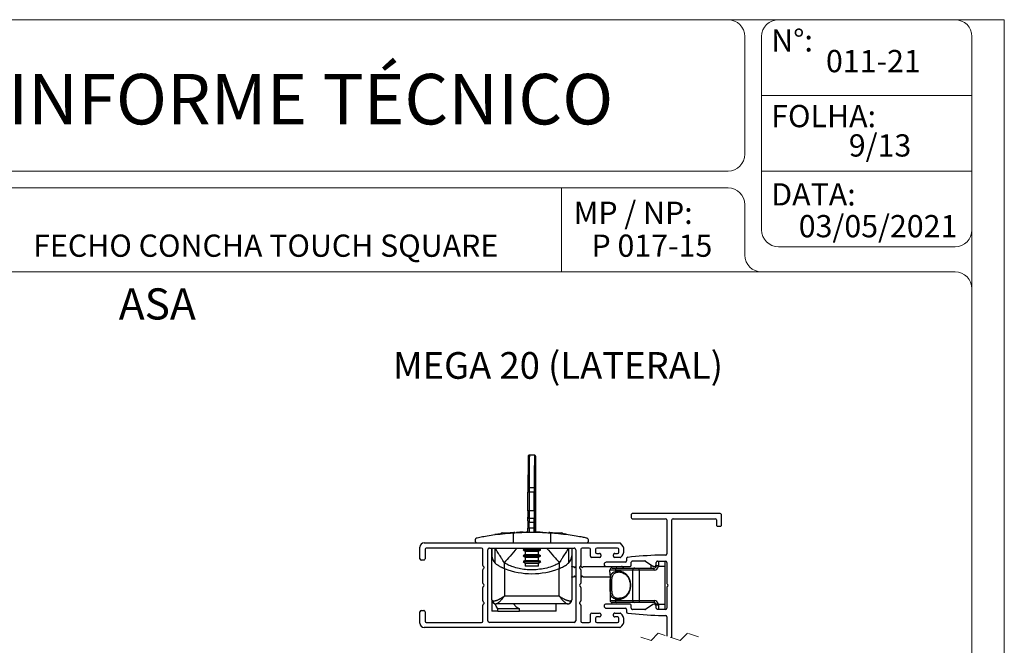
# Paper-space layout '86AC-1(2)' of a CAD drawing. Units: millimetres. Extents: x 10 to 207, y 6 to 273.
# Drawn here: x 89 to 207, y 199 to 273 of the extents above; entities that cross this region are included whole.
import ezdxf

# ---------------------------------------------------------------- set-up
doc = ezdxf.new("R2010")
doc.units = ezdxf.units.MM
doc.linetypes.add('HIDDEN', pattern=[1.905, 1.27, -0.635])
doc.styles.add('SLDTEXTSTYLE0', font='TXT', dxfattribs={"width": 0.605})
doc.styles.add('SLDTEXTSTYLE1', font='TXT', dxfattribs={"width": 0.630208})

psp = doc.layouts.new('86AC-1(2)')

# ---------------------------------------------------------------- linework, layer by layer
at = {"color": 7, "linetype": 'Continuous', "lineweight": 18, "true_color": 0xffffff}
for p in [(9.69, 273.16), (206.54, 6.46)]:
    psp.add_line(p, (206.54, 273.16), dxfattribs=at)
at = {"color": 250, "linetype": 'Continuous', "lineweight": 18, "true_color": 0x191924}
for p, q in [((57.81, 273.16), (173.69, 273.16)), ((179.69, 273.16), (200.69, 273.16)), ((175.69, 271.16), (175.69, 257.16)), ((177.69, 248.16), (177.69, 271.16)), ((202.69, 271.16), (202.69, 248.16)), ((177.69, 264.16), (202.69, 264.16)), ((202.69, 261.07), (202.69, 9.07)), ((173.69, 255.16), (57.81, 255.16)), ((177.69, 255.16), (202.69, 255.16)), ((173.69, 253.16), (11.69, 253.16)), ((153.91, 243.16), (153.91, 253.16)), ((175.69, 251.16), (175.69, 245.16)), ((200.69, 246.16), (179.69, 246.16)), ((200.69, 243.16), (9.69, 243.16))]:
    psp.add_line(p, q, dxfattribs=at)
at = {"color": 7, "linetype": 'Continuous', "lineweight": 25}
for p, q in [((150.67, 221.39), (150.07, 221.39)), ((150.82, 220.79), (150.82, 220.79)), ((150.82, 220.43), (150.82, 214.75)), ((150.82, 214.75), (150.82, 220.43)), ((150.81, 218.79), (150.82, 218.79)), ((149.91, 214.75), (149.91, 216.99)), ((150.06, 216.99), (149.91, 216.99)), ((150.66, 217.49), (150.06, 217.49)), ((150.06, 216.99), (150.06, 214.75)), ((150.66, 216.99), (150.06, 216.99)), ((150.66, 214.75), (150.66, 216.99)), ((150.66, 216.99), (150.81, 216.99)), ((150.81, 216.99), (150.81, 214.75)), ((150.81, 214.75), (150.81, 216.99)), ((150.06, 214.75), (149.91, 214.75)), ((150.66, 214.75), (150.06, 214.75)), ((150.66, 214.75), (150.81, 214.75)), ((162.16, 214.27), (162.16, 213.97)), ((172.76, 214.42), (162.31, 214.42)), ((172.91, 213.07), (172.91, 214.27)), ((149.91, 213.56), (149.91, 213.99)), ((150.66, 213.85), (150.06, 213.85)), ((150.06, 213.85), (150.06, 213.42)), ((150.06, 213.42), (150.66, 213.42)), ((150.66, 213.42), (150.66, 213.85)), ((150.81, 213.65), (150.81, 214.08)), ((150.81, 213.99), (150.81, 213.56)), ((150.82, 213.36), (150.81, 213.36)), ((150.81, 213.36), (150.82, 213.36)), ((150.82, 214.08), (150.82, 213.65)), ((150.82, 213.56), (150.82, 213.99)), ((150.82, 213.11), (150.82, 212.18)), ((150.82, 213.11), (150.82, 213.11)), ((150.82, 212.13), (150.82, 213.11)), ((162.31, 213.82), (166.26, 213.82)), ((166.41, 213.67), (166.41, 209.64)), ((167.01, 199.66), (167.01, 213.67)), ((167.16, 213.82), (172.16, 213.82)), ((172.31, 213.67), (172.31, 213.07)), ((146.87, 212.13), (148.36, 212.13)), ((148.02, 212.13), (148.02, 212.14)), ((148.14, 212.1), (148.14, 210.93)), ((148.36, 212.16), (148.36, 212.17)), ((149.53, 212.18), (149.53, 212.22)), ((149.53, 212.22), (149.68, 212.22)), ((149.68, 212.18), (149.68, 212.22)), ((149.73, 212.22), (149.74, 212.22)), ((149.74, 212.22), (149.74, 212.23)), ((150.06, 212.71), (149.91, 212.71)), ((149.91, 212.18), (149.91, 212.71)), ((150.66, 212.71), (150.06, 212.71)), ((150.66, 212.71), (150.81, 212.71)), ((150.82, 212.18), (150.82, 212.71)), ((150.89, 212.18), (150.89, 212.22)), ((151.09, 212.22), (150.89, 212.22)), ((151.09, 212.18), (151.09, 212.22)), ((151.36, 212.18), (151.36, 212.21)), ((151.36, 212.21), (151.45, 212.21)), ((151.45, 212.18), (151.45, 212.21)), ((151.45, 212.21), (151.66, 212.2)), ((151.66, 212.22), (151.66, 212.18)), ((151.66, 212.18), (151.66, 212.2)), ((151.95, 212.2), (151.95, 212.18)), ((152.38, 212.13), (153.87, 212.13)), ((152.59, 212.1), (152.59, 210.93)), ((152.84, 212.13), (152.84, 212.13)), ((154.23, 211.95), (154.23, 212)), ((154.45, 211.97), (154.23, 212)), ((154.46, 211.97), (154.45, 211.97)), ((154.46, 211.97), (154.46, 212)), ((172.46, 212.92), (172.76, 212.92)), ((137.57, 210.93), (160.82, 210.93)), ((137.07, 209.05), (137.07, 210.43)), ((137.67, 210.18), (137.67, 209.05)), ((144.39, 210.33), (137.82, 210.33)), ((144.54, 208.27), (144.54, 210.18)), ((145.14, 201.68), (145.14, 210.13)), ((145.34, 210.33), (155.39, 210.33)), ((145.62, 210.33), (145.62, 209.42)), ((145.62, 204.43), (145.62, 210.33)), ((146, 208.55), (146, 210.33)), ((149.59, 210.26), (149.32, 210.11)), ((149.32, 210.11), (149.59, 209.95)), ((149.32, 210.11), (151.42, 210.11)), ((149.59, 209.56), (149.32, 209.41)), ((149.59, 210.33), (149.59, 210.26)), ((149.59, 210.26), (151.14, 210.26)), ((149.59, 209.95), (149.59, 209.56)), ((149.59, 209.95), (151.14, 209.95)), ((149.59, 209.56), (151.14, 209.56)), ((151.14, 210.26), (151.14, 210.33)), ((151.42, 210.11), (151.14, 210.26)), ((151.14, 209.95), (151.42, 210.11)), ((151.14, 209.56), (151.14, 209.95)), ((151.42, 209.41), (151.14, 209.56)), ((154.73, 210.33), (154.73, 208.55)), ((155.12, 210.33), (155.12, 209.42)), ((155.59, 210.13), (155.59, 201.68)), ((156.19, 210.18), (156.19, 208.27)), ((157.2, 210.33), (156.34, 210.33)), ((157.35, 209.35), (157.35, 210.18)), ((157.95, 210.18), (157.95, 209.83)), ((160.55, 210.33), (158.1, 210.33)), ((158.1, 209.68), (158.42, 209.68)), ((160.22, 209.68), (160.55, 209.68)), ((160.7, 209.83), (160.7, 210.18)), ((137.52, 208.9), (137.22, 208.9)), ((145.62, 204.18), (145.62, 209.42)), ((147.09, 208.56), (147.09, 207.91)), ((149.32, 209.41), (149.59, 209.25)), ((149.32, 209.41), (151.42, 209.41)), ((149.59, 208.86), (149.32, 208.71)), ((149.32, 208.71), (149.59, 208.55)), ((149.32, 208.71), (151.42, 208.71)), ((149.59, 209.25), (149.59, 208.86)), ((149.59, 209.25), (151.14, 209.25)), ((149.59, 208.86), (151.14, 208.86)), ((149.59, 208.55), (149.59, 208.18)), ((149.59, 208.55), (151.14, 208.55)), ((151.14, 209.25), (151.42, 209.41)), ((151.14, 208.86), (151.14, 209.25)), ((151.42, 208.71), (151.14, 208.86)), ((151.14, 208.55), (151.42, 208.71)), ((151.14, 208.18), (151.14, 208.55)), ((153.64, 207.91), (153.64, 208.56)), ((155.12, 209.42), (155.12, 204.18)), ((158.42, 209.2), (157.5, 209.2)), ((158.57, 209.53), (158.57, 209.35)), ((161.49, 208.64), (159.21, 208.64)), ((160.07, 209.35), (160.07, 209.53)), ((160.85, 209.2), (160.22, 209.2)), ((161.64, 209.08), (161.64, 208.79)), ((162.19, 208.29), (162.19, 208.64)), ((162.34, 208.79), (163.82, 208.79)), ((163.9, 208.76), (164.75, 208.19)), ((165.16, 208.39), (165.16, 208.62)), ((165.16, 208.2), (165.16, 208.39)), ((165.31, 208.77), (166.26, 208.77)), ((166.26, 209.49), (165.44, 209.49)), ((166.16, 208.77), (166.16, 208.15)), ((166.41, 208.62), (166.41, 206.18)), ((144.54, 206.17), (144.54, 207.73)), ((144.65, 208.1), (144.58, 208.17)), ((144.58, 207.83), (144.64, 207.89)), ((147.09, 207.91), (147.12, 207.9)), ((147.12, 207.9), (147.12, 204.63)), ((151.14, 208.18), (149.59, 208.18)), ((153.62, 207.9), (153.64, 207.91)), ((153.62, 204.63), (153.62, 207.9)), ((155.12, 208.11), (155.13, 208.13)), ((155.13, 208.13), (155.32, 208.13)), ((155.32, 208.13), (155.45, 207.99)), ((155.45, 207.99), (155.59, 208.12)), ((156.15, 208.17), (156.08, 208.1)), ((156.09, 207.89), (156.15, 207.83)), ((156.1, 208.13), (156.24, 208.13)), ((156.19, 207.73), (156.19, 206.17)), ((156.24, 208.13), (156.37, 207.99)), ((156.37, 207.99), (156.51, 208.13)), ((156.51, 208.13), (161.03, 208.13)), ((159.21, 208.14), (162.04, 208.14)), ((159.66, 207.45), (159.66, 207.7)), ((160.3, 207.7), (159.66, 207.7)), ((159.91, 207.95), (160.49, 207.95)), ((162.36, 207.7), (160.3, 207.7)), ((160.3, 207.7), (160.3, 207.55)), ((160.49, 207.95), (162.56, 207.95)), ((161.14, 208.08), (161.27, 207.95)), ((162.36, 204.1), (162.36, 207.7)), ((163.14, 207.7), (162.36, 207.7)), ((162.56, 207.95), (163.14, 207.95)), ((163.14, 207.7), (163.14, 207.95)), ((163.14, 207.95), (164.91, 207.95)), ((163.14, 207.7), (163.14, 204.1)), ((164.91, 207.7), (163.14, 207.7)), ((164.55, 207.95), (164.55, 208.32)), ((164.91, 207.7), (164.91, 207.95)), ((166.16, 208.15), (165.4, 208.15)), ((166.16, 208.15), (166.16, 203.65)), ((144.65, 206), (144.58, 206.07)), ((155.13, 206.88), (155.12, 206.89)), ((155.32, 206.88), (155.13, 206.88)), ((155.45, 207.01), (155.32, 206.88)), ((155.59, 206.88), (155.45, 207.01)), ((156.15, 206.07), (156.08, 206)), ((156.24, 206.88), (156.19, 206.88)), ((156.37, 207.01), (156.24, 206.88)), ((156.51, 206.88), (156.37, 207.01)), ((159.67, 206.88), (156.51, 206.88)), ((159.67, 206.68), (159.67, 204.1)), ((159.67, 206.68), (159.67, 204.1)), ((159.67, 206.68), (159.67, 206.68)), ((166.45, 206.07), (166.51, 206.01)), ((144.54, 204.07), (144.54, 205.63)), ((144.58, 205.73), (144.65, 205.8)), ((156.08, 205.8), (156.15, 205.73)), ((156.19, 205.63), (156.19, 204.07)), ((166.41, 205.63), (166.41, 203.19)), ((166.52, 205.8), (166.45, 205.73)), ((144.64, 203.91), (144.58, 203.97)), ((144.58, 203.63), (144.65, 203.7)), ((145.62, 204.43), (145.62, 204.43)), ((145.62, 204.08), (145.62, 202.83)), ((145.63, 204.08), (145.62, 204.08)), ((147.12, 204.63), (153.62, 204.63)), ((156.08, 203.7), (156.15, 203.63)), ((156.15, 203.97), (156.09, 203.91)), ((159.67, 204.1), (160.3, 204.1)), ((160.49, 203.85), (159.92, 203.85)), ((160.3, 204.25), (160.3, 204.1)), ((160.3, 204.1), (162.36, 204.1)), ((162.56, 203.85), (160.49, 203.85)), ((162.36, 204.1), (163.14, 204.1)), ((163.14, 203.85), (162.56, 203.85)), ((163.14, 204.1), (164.91, 204.1)), ((163.14, 204.1), (163.14, 203.85)), ((164.91, 203.85), (163.14, 203.85)), ((164.91, 204.1), (164.91, 203.85)), ((137.07, 201.38), (137.07, 202.75)), ((137.22, 202.9), (137.52, 202.9)), ((137.67, 202.75), (137.67, 201.63)), ((144.54, 201.63), (144.54, 203.53)), ((146.32, 202.83), (145.62, 202.83)), ((146.14, 203.68), (146.12, 203.68)), ((154.59, 203.68), (146.14, 203.68)), ((148.89, 203.08), (146.32, 203.08)), ((146.32, 202.83), (146.32, 203.08)), ((146.32, 202.83), (148.89, 202.83)), ((148.89, 202.83), (148.89, 203.08)), ((153.27, 202.83), (148.89, 202.83)), ((153.27, 202.83), (153.27, 203.68)), ((154.62, 203.68), (154.59, 203.68)), ((156.19, 203.53), (156.19, 201.63)), ((157.5, 202.6), (158.42, 202.6)), ((162.04, 203.67), (159.21, 203.67)), ((159.21, 203.17), (161.49, 203.17)), ((160.22, 202.6), (160.85, 202.6)), ((161.64, 203.02), (161.64, 202.73)), ((162.19, 203.17), (162.19, 203.52)), ((163.82, 203.02), (162.34, 203.02)), ((164.75, 203.61), (163.9, 203.04)), ((165.16, 203.6), (165.16, 203.63)), ((165.16, 203.42), (165.16, 203.6)), ((165.16, 203.19), (165.16, 203.42)), ((166.26, 203.04), (165.31, 203.04)), ((165.4, 203.65), (165.41, 203.58)), ((165.4, 203.65), (166.16, 203.65)), ((166.16, 203.65), (166.16, 203.04)), ((137.82, 201.48), (144.39, 201.48)), ((155.39, 201.48), (145.34, 201.48)), ((156.34, 201.48), (157.2, 201.48)), ((157.35, 201.63), (157.35, 202.45)), ((157.95, 201.98), (157.95, 201.63)), ((158.42, 202.13), (158.1, 202.13)), ((158.1, 201.48), (160.55, 201.48)), ((158.57, 202.45), (158.57, 202.28)), ((160.07, 202.28), (160.07, 202.45)), ((160.55, 202.13), (160.22, 202.13)), ((160.7, 201.63), (160.7, 201.98)), ((165.44, 202.31), (166.26, 202.31)), ((166.41, 202.16), (166.41, 199.86)), ((160.82, 200.88), (137.57, 200.88))]:
    psp.add_line(p, q, dxfattribs=at)
at = {"color": 8, "linetype": 'Continuous', "lineweight": 25}
for p, q in [((150.82, 220.43), (150.82, 220.43)), ((150.81, 214.75), (150.82, 214.75)), ((150.81, 214.08), (150.82, 214.08)), ((150.81, 213.65), (150.82, 213.65)), ((149.33, 212.18), (149.33, 212.21)), ((149.47, 212.18), (149.47, 212.21)), ((150.06, 212.71), (150.06, 212.18)), ((150.66, 212.18), (150.66, 212.71)), ((150.81, 212.71), (150.81, 212.18)), ((165.41, 208.77), (165.41, 208.23)), ((159.67, 204.1), (159.67, 204.1)), ((165.41, 203.58), (165.41, 203.04))]:
    psp.add_line(p, q, dxfattribs=at)
at = {"color": 7, "linetype": 'HIDDEN', "lineweight": 18}
for p, q in [((165.4, 200.2), (164.54, 199.33)), ((168.01, 199.33), (165.4, 200.2)), ((168.88, 200.2), (168.01, 199.33)), ((170.18, 199.76), (168.88, 200.2)), ((164.54, 199.33), (163.23, 199.76))]:
    psp.add_line(p, q, dxfattribs=at)
at = {"color": 8, "linetype": 'Continuous', "lineweight": 25, "flags": 128}
psp.add_lwpolyline([(150.82, 221.2), (150.82, 221.23), (150.82, 221.24)], dxfattribs=at)
at = {"color": 7, "linetype": 'Continuous', "lineweight": 25, "flags": 128}
for points in [[(150.82, 220.75), (150.82, 220.79), (150.82, 220.75), (150.82, 220.63), (150.82, 220.45), (150.82, 220.21), (150.82, 219.94), (150.82, 219.65), (150.82, 219.38), (150.82, 219.14), (150.82, 218.95), (150.82, 218.83), (150.82, 218.79), (150.82, 218.83), (150.82, 218.95), (150.82, 219.14), (150.82, 219.38), (150.82, 219.65), (150.82, 219.94), (150.82, 220.21), (150.82, 220.45), (150.82, 220.63), (150.82, 220.75)], [(150.82, 220.5), (150.82, 220.54), (150.82, 220.5), (150.82, 220.38), (150.82, 220.2), (150.82, 219.98), (150.82, 219.73), (150.82, 219.49), (150.82, 219.28), (150.82, 219.13), (150.82, 219.05), (150.82, 219.05), (150.82, 219.13), (150.82, 219.28), (150.82, 219.49), (150.82, 219.73), (150.82, 219.98), (150.82, 220.2), (150.82, 220.38), (150.82, 220.5)], [(150.06, 217.49), (150.03, 217.49), (150, 217.48), (149.98, 217.47), (149.95, 217.46), (149.94, 217.45), (149.92, 217.44), (149.91, 217.42), (149.91, 217.41)], [(150.66, 217.49), (150.69, 217.49), (150.72, 217.48), (150.74, 217.47), (150.77, 217.46), (150.79, 217.45), (150.8, 217.44), (150.81, 217.42), (150.81, 217.41)], [(148.02, 212.14), (147.92, 212.13), (147.81, 212.13)], [(148.61, 210.33), (148.4, 210.09), (148.2, 209.85), (147.99, 209.61), (147.8, 209.38), (147.61, 209.16), (147.42, 208.95), (147.25, 208.75), (147.09, 208.56)], [(152.12, 210.33), (152.33, 210.09), (152.53, 209.85), (152.74, 209.61), (152.94, 209.38), (153.13, 209.16), (153.31, 208.95), (153.48, 208.75), (153.64, 208.56)], [(165.4, 208.15), (165.36, 208.16), (165.31, 208.16), (165.27, 208.17), (165.23, 208.17), (165.2, 208.17), (165.17, 208.17), (165.16, 208.18), (165.16, 208.18)], [(146.32, 203.08), (146.14, 203.4), (146, 203.69)], [(148.17, 203.68), (148.5, 203.35), (148.89, 203.08)], [(165.4, 203.65), (165.36, 203.65), (165.31, 203.64), (165.27, 203.64), (165.23, 203.63), (165.2, 203.63), (165.17, 203.63), (165.16, 203.63), (165.16, 203.63)]]:
    psp.add_lwpolyline(points, dxfattribs=at)
at = {"color": 250, "linetype": 'Continuous', "lineweight": 18, "true_color": 0x191924}
for centre, start, end in [((173.69, 271.16), 0, 90), ((179.69, 271.16), 90, 180), ((200.69, 271.16), 0, 90), ((173.69, 257.16), 270, 0), ((173.69, 251.16), 0, 90), ((179.69, 248.16), 180, 270), ((200.69, 248.16), 270, 0), ((177.69, 245.16), 180, 270), ((200.69, 241.16), 0, 90)]:
    psp.add_arc(centre, 2, start, end, dxfattribs=at)
at = {"color": 7, "linetype": 'Continuous', "lineweight": 25}
for centre, radius, start, end in [((575.6, 218.02), 425.69, 179.5656, 180.0815), ((150.07, 221.24), 0.15, 89.9992, 180), ((583.69, 218.1), 433.63, 179.5656, 180.0815), ((584.25, 218.1), 433.59, 179.5655, 180.0815), ((150.67, 221.24), 0.15, 42.04, 89.9991), ((576.44, 218.02), 425.63, 179.5655, 180.0815), ((571.14, 217.96), 420.33, 179.5656, 180.0815), ((-29.74, 220.59), 180.57, 359.9502, 0.1939), ((51.23, 220.61), 99.59, 359.8967, 0.3051), ((556.12, 217), 406.21, 179.9421, 180.0017), ((628.57, 217), 478.51, 179.9419, 180.0018), ((630.32, 217), 479.66, 179.942, 180.0018), ((556.34, 217), 405.53, 179.942, 180.0017), ((504.63, 217), 353.82, 179.9418, 180.0018), ((368.64, 214.63), 218.73, 179.9703, 180.1697), ((409.35, 214.61), 259.29, 179.9703, 180.1697), ((409.91, 214.61), 259.25, 179.9704, 180.1697), ((369.54, 214.63), 218.73, 179.9703, 180.1697), ((342.44, 214.65), 191.63, 179.9703, 180.1698), ((-40.92, 214.65), 191.74, 359.8303, 0.0297), ((-68.02, 214.64), 218.84, 359.8303, 0.0296), ((162.31, 214.27), 0.15, 89.9996, 180.0002), ((172.76, 214.27), 0.15, 359.9998, 90.0006), ((150.06, 213.99), 0.146, 181.7944, 271.7326), ((150.06, 213.56), 0.146, 181.7943, 271.7332), ((-93.18, 212.84), 243.1, 359.9704, 0.1697), ((-52.44, 212.82), 202.5, 359.9703, 0.1697), ((150.67, 213.99), 0.146, 268.2822, 358.1225), ((150.67, 213.56), 0.146, 268.2813, 358.1231), ((-51.84, 212.82), 202.5, 359.9703, 0.1697), ((50.03, 213.25), 100.79, 0.0619, 0.2265), ((-92.1, 212.84), 242.91, 359.9703, 0.1698), ((251.87, 213.25), 101.05, 179.7736, 179.9378), ((393.95, 212.84), 243.13, 179.8303, 180.0296), ((162.31, 213.97), 0.15, 180.0004, 269.9998), ((166.26, 213.67), 0.15, 0.0004, 89.9996), ((167.16, 213.67), 0.15, 90, 179.9996), ((172.16, 213.67), 0.15, 0.0004, 90), ((172.46, 213.07), 0.15, 179.9986, 270.0011), ((172.76, 213.07), 0.15, 269.9994, 0.0002), ((150.37, 179.59), 32.63, 96.5251, 97.7703), ((146.87, 211.88), 0.25, 89.9997, 160.6972), ((150.37, 179.6), 32.63, 91.8111, 93.2195), ((150.37, 179.59), 32.64, 90.7916, 91.1985), ((150.35, 178.61), 33.62, 89.0807, 89.1999), ((150.36, 179.55), 32.67, 88.2526, 88.7313), ((150.36, 179.58), 32.65, 85.6448, 86.4607), ((153.87, 211.88), 0.25, 18.9821, 90.0004), ((150.36, 179.57), 32.65, 83.2051, 83.4778), ((137.57, 210.43), 0.5, 90.0002, 180), ((160.82, 210.78), 0.15, 51.3305, 90.0001), ((160.24, 210.05), 1.08, 311.0765, 51.3298), ((137.82, 210.18), 0.15, 90, 179.9996), ((144.39, 210.18), 0.15, 0.0004, 89.9996), ((145.34, 210.13), 0.2, 89.9998, 180.0002), ((155.39, 210.13), 0.2, 360, 90.0001), ((156.34, 210.18), 0.15, 90.0002, 179.9998), ((157.2, 210.18), 0.15, 0.0002, 89.9998), ((158.1, 210.18), 0.15, 90.0002, 179.9998), ((158.1, 209.83), 0.15, 180.0002, 269.9998), ((158.42, 209.53), 0.15, 359.9998, 90.0001), ((160.22, 209.53), 0.15, 89.9998, 180.0004), ((160.55, 210.18), 0.15, 0.0004, 89.9998), ((160.55, 209.83), 0.15, 270.0002, 359.9996), ((166.26, 209.64), 0.15, 270.0004, 359.9998), ((137.22, 209.05), 0.15, 180.0002, 270), ((137.52, 209.05), 0.15, 269.9995, 0.001), ((146.83, 209.43), 1.22, 180.697, 226.8161), ((153.9, 209.43), 1.22, 313.184, 359.3029), ((157.5, 209.35), 0.15, 180.0001, 269.9998), ((158.42, 209.35), 0.15, 270.0002, 359.9999), ((159.21, 208.39), 0.25, 90.0001, 269.9999), ((160.22, 209.35), 0.15, 179.9999, 269.9999), ((160.85, 209.35), 0.15, 270.0003, 311.0761), ((161.49, 208.79), 0.15, 269.9999, 359.9999), ((161.79, 209.08), 0.15, 96.1958, 180.0002), ((167.15, 159.69), 49.82, 91.9664, 96.1961), ((162.34, 208.64), 0.15, 90.0001, 180.0001), ((163.82, 208.64), 0.15, 56.2035, 89.9998), ((164.91, 208.39), 0.25, 231.3404, 359.9998), ((165.31, 208.62), 0.15, 89.9995, 180.0005), ((166.26, 208.62), 0.15, 0.0001, 89.9999), ((144.69, 208.27), 0.15, 179.9998, 225.0004), ((144.69, 207.73), 0.15, 134.9996, 180.0002), ((144.54, 208), 0.15, 311.4717, 41.472), ((150.37, 216.25), 8.97, 248.7456, 291.2544), ((156.19, 208), 0.15, 138.5278, 228.528), ((156.04, 208.27), 0.15, 314.9999, 0.0001), ((156.04, 207.73), 0.15, 359.9999, 45.0001), ((159.91, 207.7), 0.25, 90, 180), ((160.53, 207.73), 0.225, 99.711, 187.1839), ((160.47, 207.56), 0.163, 183.2226, 251.4495), ((161.03, 207.98), 0.15, 45.0005, 89.9997), ((162.04, 208.29), 0.15, 270.0002, 359.9998), ((162.59, 207.73), 0.228, 97.8097, 186.1038), ((164.91, 208.2), 0.25, 270, 354.2608), ((164.91, 208.2), 0.5, 270, 354.2608), ((165.35, 207.58), 0.647, 84.5099, 106.9113), ((144.69, 206.17), 0.15, 179.9998, 225.0004), ((156.04, 206.17), 0.15, 314.9999, 0.0001), ((166.56, 206.18), 0.15, 179.9998, 225.0004), ((144.69, 205.63), 0.15, 134.9996, 180.0002), ((144.54, 205.9), 0.15, 318.5284, 41.4716), ((156.19, 205.9), 0.15, 138.528, 221.472), ((156.04, 205.63), 0.15, 359.9999, 45.0001), ((166.56, 205.63), 0.15, 134.9996, 180.0002), ((166.41, 205.9), 0.15, 317.0134, 47.0141), ((144.69, 204.07), 0.15, 179.9998, 225.0004), ((144.54, 203.8), 0.15, 318.528, 48.5282), ((145.72, 204.19), 0.101, 185.3236, 235.4715), ((146.12, 204.18), 0.5, 179.9998, 270.0002), ((146.15, 204.17), 0.494, 187.892, 269.5735), ((154.58, 204.17), 0.494, 270.4265, 352.1081), ((154.62, 204.18), 0.5, 270, 0), ((155.02, 204.19), 0.101, 304.5288, 354.6753), ((156.19, 203.8), 0.15, 131.472, 221.4721), ((156.04, 204.07), 0.15, 314.9999, 0.0001), ((159.92, 204.1), 0.25, 180, 270), ((159.92, 204.1), 0.249, 179.8539, 269.8531), ((160.47, 204.24), 0.163, 108.5506, 176.7773), ((160.53, 204.07), 0.225, 172.8161, 260.289), ((162.59, 204.08), 0.228, 173.8962, 262.1903), ((164.91, 203.6), 0.5, 5.7392, 90), ((164.91, 203.6), 0.25, 5.7392, 90), ((137.22, 202.75), 0.15, 89.9999, 179.9998), ((137.52, 202.75), 0.15, 359.9989, 90.0006), ((144.69, 203.53), 0.15, 134.9997, 180.0001), ((156.04, 203.53), 0.15, 359.9999, 45.0001), ((157.5, 202.45), 0.15, 90, 180), ((158.42, 202.45), 0.15, 360, 90), ((159.21, 203.42), 0.25, 90.0001, 269.9999), ((160.22, 202.45), 0.15, 89.9999, 180.0002), ((160.85, 202.45), 0.15, 48.9237, 89.9999), ((160.24, 201.75), 1.08, 308.6702, 48.9235), ((161.49, 203.02), 0.15, 0.0002, 89.9999), ((161.79, 202.73), 0.15, 179.9999, 263.8039), ((167.15, 252.11), 49.82, 263.8039, 268.0336), ((162.04, 203.52), 0.15, 0.0002, 89.9999), ((162.34, 203.17), 0.15, 179.9999, 270.0001), ((163.82, 203.17), 0.15, 270.0002, 303.7967), ((164.91, 203.42), 0.25, 0.0001, 128.6597), ((165.35, 204.22), 0.647, 253.0885, 275.4903), ((165.31, 203.19), 0.15, 179.9995, 270.0004), ((166.26, 203.19), 0.15, 270.0002, 359.9998), ((137.57, 201.38), 0.5, 180, 269.9999), ((137.82, 201.63), 0.15, 180.0001, 270.0001), ((144.39, 201.63), 0.15, 270.0002, 359.9999), ((145.34, 201.68), 0.2, 179.9998, 270.0001), ((155.39, 201.68), 0.2, 270, 360), ((156.34, 201.63), 0.15, 180, 270), ((157.2, 201.63), 0.15, 270, 0), ((158.1, 201.98), 0.15, 90, 180), ((158.1, 201.63), 0.15, 180, 270), ((158.42, 202.28), 0.15, 270, 360), ((160.22, 202.28), 0.15, 179.9999, 270.0001), ((160.55, 201.98), 0.15, 0.0001, 89.9999), ((160.55, 201.63), 0.15, 270.0001, 359.9999), ((166.26, 202.16), 0.15, 0.0002, 89.9997), ((160.82, 201.03), 0.15, 269.9998, 308.6704)]:
    psp.add_arc(centre, radius, start, end, dxfattribs=at)
at = {"color": 8, "linetype": 'Continuous', "lineweight": 25}
psp.add_arc((150.67, 221.24), 0.15, 0.001, 42.0395, dxfattribs=at)
at = {"color": 7, "linetype": 'Continuous', "lineweight": 25}
for points, knots in [([(150.82, 221.2), (150.82, 221.2), (150.82, 221.22), (150.82, 221.24), (150.82, 221.25), (150.82, 221.25), (150.82, 221.26), (150.82, 221.27), (150.81, 221.3), (150.8, 221.32), (150.79, 221.34), (150.79, 221.34)], [0, 0, 0, 0, 0.16422, 0.288312, 0.333132, 0.370245, 0.402514, 0.452984, 0.614726, 0.910641, 1, 1, 1, 1]), ([(148.14, 212.1), (147.72, 212.07), (146.91, 212), (145.82, 211.86), (144.92, 211.72), (144.29, 211.61), (143.96, 211.54), (143.86, 211.52)], [0, 0, 0, 0, 0.295294, 0.558012, 0.76607, 0.925217, 1, 1, 1, 1]), ([(148.34, 212.16), (148.32, 212.16), (148.29, 212.16), (148.24, 212.16), (148.19, 212.15), (148.11, 212.15), (148.05, 212.14), (148.02, 212.14)], [0, 0, 0, 0, 0.168877, 0.285559, 0.418113, 0.706787, 1, 1, 1, 1]), ([(152.59, 212.1), (152.38, 212.11), (151.94, 212.14), (151.27, 212.17), (150.57, 212.18), (149.87, 212.17), (149.17, 212.16), (148.6, 212.13), (148.26, 212.11), (148.14, 212.1)], [0, 0, 0, 0, 0.140829, 0.295892, 0.452297, 0.614605, 0.768569, 0.919358, 1, 1, 1, 1]), ([(148.35, 212.16), (148.35, 212.16), (148.36, 212.16), (148.35, 212.16), (148.34, 212.16)], [0, 0, 0, 0, 0.0829498, 1, 1, 1, 1]), ([(149.33, 212.21), (149.36, 212.21), (149.39, 212.21), (149.44, 212.21), (149.46, 212.21), (149.47, 212.21)], [0, 0, 0, 0, 0.517174, 0.76921, 1, 1, 1, 1]), ([(149.47, 212.21), (149.48, 212.21), (149.51, 212.21), (149.53, 212.22), (149.53, 212.22)], [0, 0, 0, 0, 0.662742, 1, 1, 1, 1]), ([(156.88, 211.52), (156.72, 211.55), (156.31, 211.63), (155.59, 211.76), (154.63, 211.9), (153.61, 212.02), (152.9, 212.08), (152.59, 212.1)], [0, 0, 0, 0, 0.112872, 0.287638, 0.50888, 0.782771, 1, 1, 1, 1]), ([(143.86, 211.52), (143.83, 211.51), (143.79, 211.5), (143.74, 211.47), (143.68, 211.42), (143.65, 211.36), (143.62, 211.3), (143.62, 211.25), (143.62, 211.23), (143.62, 211.23)], [0, 0, 0, 0, 0.1595113, 0.3085642, 0.4882838, 0.6602717, 0.8282545, 0.9941204, 1, 1, 1, 1]), ([(143.62, 211.23), (143.62, 211.23), (143.62, 211.2), (143.62, 211.14), (143.66, 211.07), (143.71, 211), (143.78, 210.96), (143.85, 210.93), (143.89, 210.93), (143.92, 210.93)], [0, 0, 0, 0, 0.005134, 0.1718, 0.342038, 0.520455, 0.711567, 0.849098, 1, 1, 1, 1]), ([(156.82, 210.93), (156.86, 210.93), (156.98, 210.95), (157.09, 211.07), (157.11, 211.18), (157.12, 211.21), (157.12, 211.22), (157.12, 211.22), (157.12, 211.22), (157.12, 211.22), (157.12, 211.22), (157.12, 211.23), (157.12, 211.23), (157.12, 211.23), (157.12, 211.23), (157.12, 211.23), (157.12, 211.24), (157.11, 211.27), (157.1, 211.36), (157.02, 211.47), (156.92, 211.51), (156.88, 211.52)], [0, 0, 0, 0, 0.154807, 0.399119, 0.513839, 0.518246, 0.521667, 0.524401, 0.526645, 0.529553, 0.531018, 0.532807, 0.534137, 0.535428, 0.537147, 0.540319, 0.548009, 0.566936, 0.62625, 0.857581, 1, 1, 1, 1]), ([(147.09, 208.56), (147.02, 208.68), (146.88, 208.92), (146.63, 209.33), (146.34, 209.8), (146.12, 210.15), (146, 210.32), (146, 210.33)], [0, 0, 0, 0, 0.198834, 0.394688, 0.699545, 0.996406, 1, 1, 1, 1]), ([(154.73, 210.33), (154.73, 210.32), (154.62, 210.15), (154.39, 209.8), (154.1, 209.33), (153.85, 208.92), (153.71, 208.68), (153.64, 208.56)], [0, 0, 0, 0, 0.003594, 0.299117, 0.605312, 0.800618, 1, 1, 1, 1]), ([(146, 208.55), (146.03, 208.52), (146.09, 208.46), (146.19, 208.39), (146.29, 208.31), (146.4, 208.24), (146.52, 208.18), (146.63, 208.11), (146.75, 208.05), (146.87, 208), (146.98, 207.95), (147.05, 207.92), (147.09, 207.91)], [0, 0, 0, 0, 0.094748, 0.19245, 0.294479, 0.399172, 0.501531, 0.605421, 0.711774, 0.818429, 0.909638, 1, 1, 1, 1]), ([(153.64, 208.56), (153.48, 208.47), (153.06, 208.25), (152.34, 207.99), (151.51, 207.81), (150.66, 207.73), (149.83, 207.74), (149.03, 207.84), (148.32, 208.02), (147.66, 208.25), (147.28, 208.46), (147.09, 208.56)], [0, 0, 0, 0, 0.083979, 0.20787, 0.332415, 0.457598, 0.58293, 0.696031, 0.808658, 0.904451, 1, 1, 1, 1]), ([(153.64, 207.91), (153.81, 207.98), (154.14, 208.12), (154.5, 208.34), (154.68, 208.5), (154.73, 208.55)], [0, 0, 0, 0, 0.4254545, 0.8454004, 1, 1, 1, 1]), ([(159.66, 207.45), (159.66, 207.42), (159.66, 207.37), (159.66, 207.27), (159.66, 207.19), (159.66, 207.1), (159.67, 207), (159.67, 206.87), (159.67, 206.77), (159.67, 206.7), (159.67, 206.68)], [0, 0, 0, 0, 0.125304, 0.215486, 0.358828, 0.433953, 0.58866, 0.749782, 0.916031, 1, 1, 1, 1]), ([(160.3, 204.25), (160.19, 204.29), (159.96, 204.37), (159.77, 204.71), (159.7, 205.12), (159.67, 205.61), (159.67, 206.14), (159.69, 206.65), (159.77, 207.1), (159.98, 207.44), (160.2, 207.52), (160.3, 207.55)], [0, 0, 0, 0, 0.0912477, 0.1830755, 0.2887997, 0.4178832, 0.563073, 0.7039447, 0.8222934, 0.9136104, 1, 1, 1, 1]), ([(160.41, 207.41), (160.31, 207.37), (160.11, 207.31), (159.91, 206.99), (159.84, 206.59), (159.82, 206.12), (159.82, 205.63), (159.85, 205.19), (159.91, 204.81), (160.1, 204.5), (160.31, 204.43), (160.41, 204.39)], [0, 0, 0, 0, 0.087993, 0.179637, 0.29738, 0.437339, 0.581574, 0.709825, 0.815007, 0.90709, 1, 1, 1, 1]), ([(160.3, 207.55), (160.37, 207.57), (160.49, 207.6), (160.65, 207.6), (160.77, 207.6), (160.89, 207.58), (161.04, 207.55), (161.2, 207.49), (161.36, 207.4), (161.51, 207.29), (161.65, 207.16), (161.76, 207.02), (161.83, 206.9), (161.91, 206.77), (161.97, 206.62), (162.02, 206.47), (162.06, 206.3), (162.09, 206.13), (162.1, 205.96), (162.1, 205.8), (162.08, 205.64), (162.06, 205.5), (162.03, 205.35), (161.98, 205.22), (161.93, 205.09), (161.87, 204.96), (161.8, 204.84), (161.71, 204.73), (161.62, 204.62), (161.49, 204.49), (161.31, 204.37), (161.12, 204.28), (160.95, 204.23), (160.81, 204.21), (160.67, 204.2), (160.5, 204.2), (160.37, 204.23), (160.3, 204.25)], [0, 0, 0, 0, 0.037972, 0.063163, 0.082125, 0.101144, 0.130852, 0.161206, 0.192583, 0.225373, 0.259764, 0.296202, 0.315319, 0.335198, 0.377092, 0.399143, 0.421331, 0.467455, 0.491235, 0.511433, 0.552028, 0.57226, 0.591271, 0.628562, 0.64676, 0.666075, 0.7034, 0.721418, 0.740727, 0.779435, 0.818836, 0.85492, 0.890393, 0.910077, 0.929792, 0.964529, 1, 1, 1, 1]), ([(160.77, 207.44), (160.82, 207.44), (160.96, 207.45), (161.19, 207.38), (161.43, 207.26), (161.62, 207.09), (161.79, 206.89), (161.91, 206.66), (162, 206.4), (162.06, 206.12), (162.07, 205.83), (162.04, 205.55), (161.97, 205.28), (161.86, 205.04), (161.72, 204.82), (161.55, 204.64), (161.34, 204.49), (161.1, 204.39), (160.91, 204.35), (160.8, 204.36), (160.78, 204.36)], [0, 0, 0, 0, 0.033851, 0.097772, 0.155077, 0.211964, 0.269096, 0.327152, 0.386047, 0.451936, 0.517323, 0.580364, 0.641457, 0.700355, 0.757402, 0.813409, 0.869334, 0.926296, 0.98568, 1, 1, 1, 1]), ([(165.16, 208.18), (165.16, 208.18), (165.16, 208.19), (165.16, 208.2), (165.16, 208.2)], [0, 0, 0, 0, 0.49937, 1, 1, 1, 1]), ([(165.41, 208.23), (165.41, 208.21), (165.41, 208.19), (165.41, 208.16), (165.4, 208.15)], [0, 0, 0, 0, 0.4984637, 1, 1, 1, 1]), ([(145.66, 204.1), (145.67, 204.1), (145.68, 204.09), (145.7, 204.08), (145.73, 204.07), (145.75, 204.06), (145.78, 204.06), (145.82, 204.05), (145.85, 204.05), (145.9, 204.06), (145.95, 204.06), (146.01, 204.07), (146.07, 204.08), (146.13, 204.1), (146.2, 204.12), (146.27, 204.15), (146.35, 204.18), (146.43, 204.21), (146.52, 204.26), (146.62, 204.31), (146.72, 204.36), (146.81, 204.42), (146.9, 204.48), (146.98, 204.53), (147.04, 204.57), (147.08, 204.6), (147.1, 204.62), (147.11, 204.62), (147.11, 204.63), (147.11, 204.63), (147.12, 204.63)], [0, 0, 0, 0, 0.014329, 0.029621, 0.046134, 0.063939, 0.083524, 0.104593, 0.127258, 0.151445, 0.18525, 0.221588, 0.260592, 0.301995, 0.346806, 0.393933, 0.443489, 0.495166, 0.560996, 0.629679, 0.701449, 0.77575, 0.836533, 0.898701, 0.954348, 0.979481, 0.990792, 0.995766, 0.996424, 1, 1, 1, 1]), ([(147.12, 204.63), (147.11, 204.63), (147.11, 204.61), (147.07, 204.57), (147.01, 204.49), (146.93, 204.38), (146.83, 204.26), (146.74, 204.16), (146.65, 204.06), (146.56, 203.97), (146.47, 203.88), (146.38, 203.81), (146.31, 203.76), (146.26, 203.72), (146.21, 203.7), (146.18, 203.68), (146.15, 203.68), (146.14, 203.68)], [0, 0, 0, 0, 0.004327, 0.032, 0.122277, 0.231171, 0.335686, 0.436059, 0.531008, 0.630103, 0.720783, 0.802917, 0.873969, 0.915537, 0.950592, 0.978949, 1, 1, 1, 1]), ([(153.62, 204.63), (153.62, 204.63), (153.62, 204.63), (153.62, 204.62), (153.63, 204.62), (153.65, 204.6), (153.69, 204.57), (153.75, 204.53), (153.83, 204.48), (153.92, 204.42), (154.01, 204.36), (154.11, 204.31), (154.21, 204.26), (154.3, 204.21), (154.38, 204.18), (154.45, 204.15), (154.52, 204.13), (154.59, 204.1), (154.66, 204.09), (154.72, 204.07), (154.78, 204.06), (154.83, 204.06), (154.88, 204.05), (154.91, 204.05), (154.94, 204.06), (154.98, 204.06), (155, 204.07), (155.03, 204.08), (155.05, 204.09), (155.07, 204.1), (155.07, 204.1)], [0, 0, 0, 0, 0.003576, 0.004234, 0.009209, 0.020519, 0.045653, 0.1013, 0.163366, 0.224251, 0.297546, 0.368755, 0.438055, 0.504836, 0.554156, 0.601733, 0.647634, 0.691556, 0.734308, 0.774745, 0.812939, 0.848557, 0.871837, 0.893779, 0.91444, 0.933752, 0.952077, 0.969112, 0.985046, 1, 1, 1, 1]), ([(154.59, 203.68), (154.58, 203.68), (154.57, 203.68), (154.54, 203.69), (154.49, 203.71), (154.44, 203.74), (154.39, 203.78), (154.35, 203.81), (154.3, 203.85), (154.24, 203.91), (154.18, 203.96), (154.13, 204.01), (154.08, 204.06), (154, 204.14), (153.91, 204.25), (153.81, 204.37), (153.72, 204.48), (153.66, 204.57), (153.63, 204.61), (153.62, 204.63), (153.62, 204.63)], [0, 0, 0, 0, 0.009337, 0.033304, 0.064834, 0.126043, 0.15881, 0.19454, 0.233246, 0.31946, 0.36681, 0.416748, 0.469014, 0.514852, 0.661371, 0.766917, 0.877727, 0.968, 0.995673, 1, 1, 1, 1])]:
    psp.add_open_spline(points, degree=3, knots=knots, dxfattribs=at)
at = {"color": 8, "linetype": 'Continuous', "lineweight": 25}
for points, knots in [([(160.77, 207.45), (160.74, 207.45), (160.68, 207.45), (160.56, 207.44), (160.47, 207.42), (160.41, 207.41)], [0, 0, 0, 0, 0.177596, 0.533802, 1, 1, 1, 1]), ([(160.41, 204.39), (160.48, 204.38), (160.57, 204.36), (160.69, 204.35), (160.75, 204.35), (160.78, 204.35)], [0, 0, 0, 0, 0.510367, 0.780671, 1, 1, 1, 1])]:
    psp.add_open_spline(points, degree=3, knots=knots, dxfattribs=at)

# ---------------------------------------------------------------- texts
at = {"color": 250, "linetype": 'Continuous', "lineweight": 18, "true_color": 0x191924, "style": 'SLDTEXTSTYLE1'}
for s, insert, char_height, attachment_point in [('N°:', (178.83, 272.02), 2.646, 1), ('ITC- INFORME TÉCNICO', (115.47, 266.71), 6, 2), ('FOLHA:', (178.83, 263.02), 2.646, 1), ('DATA:', (178.83, 253.71), 2.646, 1), ('MP / NP:', (155.34, 251.52), 2.646, 1)]:
    psp.add_mtext(s, dxfattribs=dict(at, insert=insert, char_height=char_height, attachment_point=attachment_point))
at = {"color": 7, "linetype": 'Continuous', "lineweight": 18, "true_color": 0xffffff, "style": 'SLDTEXTSTYLE0'}
for s, insert, char_height, attachment_point in [('011-21', (190.97, 269.56), 2.646, 2), ('9/13', (188.05, 259.53), 2.646, 1), ('03/05/2021', (182.1, 249.93), 2.646, 1), ('FECHO CONCHA TOUCH SQUARE', (118.73, 247.61), 2.6458, 2), ('P 017-15', (164.64, 247.61), 2.646, 2)]:
    psp.add_mtext(s, dxfattribs=dict(at, insert=insert, char_height=char_height, attachment_point=attachment_point))
at = {"color": 179, "linetype": 'Continuous', "lineweight": 18, "true_color": 0x212142, "attachment_point": 1, "style": 'SLDTEXTSTYLE0'}
for s, insert, char_height in [('ASA', (101.26, 241.21), 3.704), ('MEGA 20 (LATERAL)', (133.86, 233.63), 3.175)]:
    psp.add_mtext(s, dxfattribs=dict(at, insert=insert, char_height=char_height))

doc.saveas('drawing.dxf')
